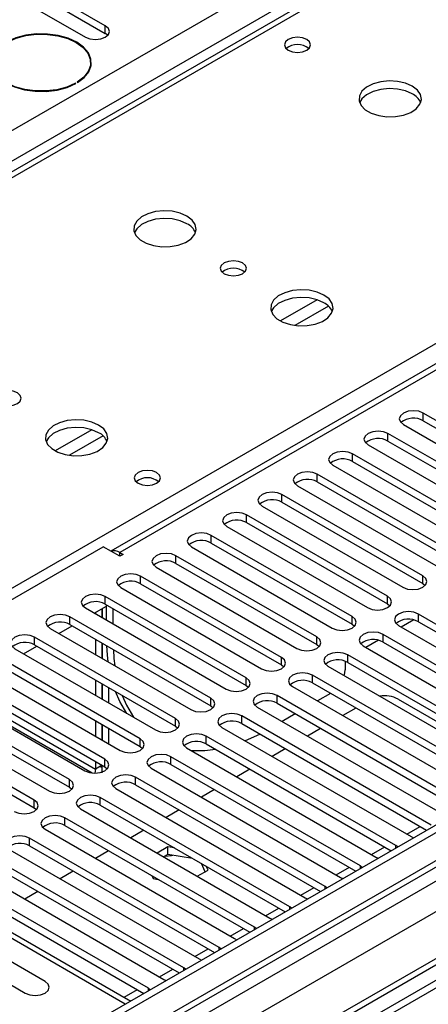
# Model space of a CAD drawing. Units: millimetres. Extents: x 4 to 11134, y 11 to 15752.
# Drawn here: x 6358 to 6424, y 4182 to 4340 of the extents above; entities that cross this region are included whole.
import ezdxf

# ---------------------------------------------------------------- set-up
doc = ezdxf.new("R2010")
doc.units = ezdxf.units.MM
doc.header["$LTSCALE"] = 53

msp = doc.modelspace()

# ---------------------------------------------------------------- linework, layer by layer
at = {"color": 8, "linetype": 'Continuous', "lineweight": 25}
for p, q in [((6307.675, 4293.571), (7528.142, 4998.131)), ((7530.263, 4994.457), (6309.797, 4289.897)), ((7741.865, 4965.373), (6368.663, 4172.641)), ((6365.481, 4167.539), (7744.339, 4963.537)), ((7767.144, 4963.229), (6366.012, 4154.373)), ((7746.461, 4959.863), (6367.603, 4163.865)), ((6959.628, 4592.376), (6374.497, 4254.587)), ((6562.764, 4433.278), (6237.919, 4245.749)), ((6308.559, 4220.808), (6619.686, 4400.418)), ((6372.181, 4337.748), (6372.181, 4338.973)), ((6406.104, 4295.075), (6400.225, 4291.681)), ((6407.905, 4294.073), (6402.533, 4290.972)), ((6423.092, 4275.701), (6423.092, 4276.926)), ((6370.042, 4274.256), (6364.162, 4270.862)), ((6371.842, 4273.254), (6366.471, 4270.154)), ((6417.436, 4272.436), (6417.436, 4273.66)), ((6411.779, 4269.17), (6411.779, 4270.395)), ((6406.122, 4265.904), (6406.122, 4267.129)), ((6400.465, 4262.639), (6400.465, 4263.864)), ((6394.808, 4259.373), (6394.808, 4260.598)), ((6389.151, 4256.107), (6389.151, 4257.332)), ((6374.497, 4253.975), (6374.497, 4254.587)), ((6383.495, 4252.842), (6383.495, 4254.067)), ((6377.838, 4249.576), (6377.838, 4250.801)), ((6423.004, 4249.627), (6423.004, 4250.852)), ((6372.181, 4246.311), (6372.181, 4247.535)), ((6417.347, 4246.362), (6417.347, 4247.586)), ((6366.524, 4243.045), (6366.524, 4244.27)), ((6411.69, 4243.096), (6411.69, 4244.321)), ((6422.297, 4243.504), (6422.297, 4244.729)), ((6360.867, 4239.779), (6360.867, 4241.004)), ((6406.034, 4239.83), (6406.034, 4241.055)), ((6416.64, 4240.239), (6416.64, 4241.463)), ((6400.377, 4236.565), (6400.377, 4237.789)), ((6410.983, 4236.973), (6410.983, 4238.198)), ((6394.72, 4233.299), (6394.72, 4234.524)), ((6405.326, 4233.707), (6405.326, 4234.932)), ((6348.86, 4232.438), (6370.603, 4219.887)), ((6389.063, 4230.033), (6389.063, 4231.258)), ((6399.67, 4230.442), (6399.67, 4231.666)), ((6383.406, 4226.768), (6383.406, 4227.993)), ((6394.013, 4227.176), (6394.013, 4228.401)), ((6377.749, 4223.502), (6377.749, 4224.727)), ((6388.356, 4223.91), (6388.356, 4225.135)), ((6372.092, 4220.237), (6372.092, 4221.461)), ((6382.699, 4220.645), (6382.699, 4221.87)), ((6366.436, 4216.971), (6366.436, 4218.196)), ((6377.042, 4217.379), (6377.042, 4218.604)), ((6360.779, 4213.705), (6360.779, 4214.93)), ((6371.385, 4214.113), (6371.385, 4215.338)), ((6365.728, 4210.848), (6365.728, 4212.073)), ((6420.447, 4209.467), (6422.568, 4210.691)), ((6360.072, 4207.582), (6360.072, 4208.807)), ((6414.79, 4206.201), (6416.911, 4207.426)), ((6418.673, 4207.226), (6418.673, 4207.633)), ((6409.133, 4202.936), (6411.254, 4204.16)), ((6413.016, 4203.961), (6413.016, 4204.368)), ((6403.476, 4199.67), (6405.597, 4200.895)), ((6407.359, 4200.695), (6407.359, 4201.102)), ((6397.819, 4196.404), (6399.941, 4197.629)), ((6401.703, 4197.429), (6401.703, 4197.837)), ((6392.162, 4193.139), (6394.284, 4194.363)), ((6396.046, 4194.164), (6396.046, 4194.571)), ((6390.389, 4190.898), (6390.389, 4191.305)), ((6386.506, 4189.873), (6388.627, 4191.098)), ((6380.849, 4186.607), (6382.97, 4187.832)), ((6384.732, 4187.632), (6384.732, 4188.04)), ((6375.192, 4183.342), (6377.313, 4184.566)), ((6379.075, 4184.367), (6379.075, 4184.774))]:
    msp.add_line(p, q, dxfattribs=at)
at = {"color": 7, "linetype": 'Continuous', "lineweight": 25}
for p, q in [((7740.804, 4970.476), (6367.603, 4177.744)), ((7741.865, 4969.864), (6368.663, 4177.132)), ((6368.44, 4171.497), (7740.183, 4963.387)), ((7765.644, 4963.378), (6407.377, 4179.267)), ((6958.128, 4592.525), (6373.088, 4254.788)), ((6561.389, 4433.414), (6237.114, 4246.214)), ((6372.181, 4338.973), (6345.399, 4354.434)), ((6342.217, 4352.597), (6368.999, 4337.136)), ((6345.399, 4353.209), (6372.181, 4337.748)), ((6372.574, 4337.442), (6372.181, 4337.748)), ((6369.846, 4332.337), (6369.846, 4333.065)), ((6369.875, 4332.452), (6369.846, 4332.568)), ((6367.459, 4329.718), (6367.389, 4329.759)), ((6367.389, 4329.68), (6367.389, 4329.759)), ((6367.671, 4329.922), (6367.742, 4329.882)), ((6605.544, 4290.203), (6382.805, 4161.619)), ((6605.544, 4288.978), (6411.438, 4176.923)), ((6445.632, 4263.915), (6423.092, 4276.926)), ((6419.91, 4275.089), (6442.45, 4262.078)), ((6423.092, 4275.701), (6445.632, 4262.69)), ((6439.975, 4260.649), (6417.436, 4273.66)), ((6414.254, 4271.823), (6436.793, 4258.812)), ((6417.436, 4272.436), (6439.975, 4259.424)), ((6434.318, 4257.383), (6411.779, 4270.395)), ((6408.597, 4268.558), (6431.136, 4255.546)), ((6411.779, 4269.17), (6434.318, 4256.158)), ((6428.661, 4254.118), (6406.122, 4267.129)), ((6406.122, 4265.904), (6428.661, 4252.893)), ((6423.004, 4250.852), (6400.465, 4263.864)), ((6402.94, 4265.292), (6425.479, 4252.281)), ((6400.465, 4262.639), (6423.004, 4249.627)), ((6397.283, 4262.027), (6419.822, 4249.015)), ((6417.347, 4247.586), (6394.808, 4260.598)), ((6394.808, 4259.373), (6417.347, 4246.362)), ((6391.626, 4258.761), (6414.165, 4245.749)), ((6411.69, 4244.321), (6389.151, 4257.332)), ((6389.151, 4256.107), (6411.69, 4243.096)), ((6297.422, 4212.542), (6371.845, 4255.506)), ((6374.497, 4253.975), (6371.845, 4255.506)), ((6374.497, 4254.587), (6375.027, 4254.281)), ((6385.969, 4255.495), (6408.508, 4242.484)), ((6375.027, 4254.281), (6374.497, 4253.975)), ((6406.034, 4241.055), (6383.495, 4254.067)), ((6383.495, 4252.842), (6406.034, 4239.83)), ((6380.313, 4252.23), (6402.852, 4239.218)), ((6400.377, 4237.789), (6377.838, 4250.801)), ((6377.838, 4249.576), (6400.377, 4236.565)), ((6423.004, 4249.627), (6423.397, 4249.321)), ((6374.656, 4248.964), (6397.195, 4235.953)), ((6394.72, 4234.524), (6372.181, 4247.535)), ((6368.999, 4245.698), (6391.538, 4232.687)), ((6370.415, 4244.881), (6372.375, 4246.013)), ((6370.603, 4244.99), (6370.603, 4244.773)), ((6371.663, 4245.602), (6371.663, 4244.16)), ((6371.673, 4244.154), (6371.673, 4245.608)), ((6372.181, 4246.311), (6394.72, 4233.299)), ((6372.376, 4243.749), (6372.376, 4246.198)), ((6373.436, 4243.137), (6373.436, 4245.586)), ((6417.347, 4246.362), (6417.741, 4246.056)), ((6389.063, 4231.258), (6366.524, 4244.27)), ((6421.561, 4243.787), (6419.562, 4242.634)), ((6452.614, 4227.227), (6422.297, 4244.729)), ((6422.297, 4243.504), (6451.906, 4226.411)), ((6363.342, 4242.433), (6385.881, 4229.421)), ((6364.758, 4241.616), (6366.879, 4242.84)), ((6366.524, 4243.045), (6389.063, 4230.033)), ((6411.69, 4243.096), (6412.084, 4242.79)), ((6419.115, 4242.892), (6449.432, 4225.39)), ((6383.406, 4227.993), (6360.867, 4241.004)), ((6370.603, 4240.69), (6370.603, 4238.241)), ((6415.904, 4240.522), (6413.906, 4239.368)), ((6446.957, 4223.962), (6416.64, 4241.463)), ((6416.64, 4240.239), (6446.249, 4223.146)), ((6357.685, 4239.167), (6380.224, 4226.156)), ((6359.101, 4238.35), (6361.222, 4239.574)), ((6360.867, 4239.779), (6383.406, 4226.768)), ((6371.663, 4240.078), (6371.663, 4237.629)), ((6371.673, 4237.623), (6371.673, 4240.072)), ((6406.034, 4239.83), (6406.427, 4239.524)), ((6413.458, 4239.626), (6443.775, 4222.125)), ((6377.749, 4224.727), (6355.21, 4237.738)), ((6410.559, 4237.165), (6410.559, 4235.803)), ((6441.3, 4220.696), (6410.983, 4238.198)), ((6410.983, 4236.973), (6440.592, 4219.88)), ((6352.028, 4235.902), (6374.567, 4222.89)), ((6355.21, 4236.514), (6377.749, 4223.502)), ((6400.377, 4236.565), (6400.77, 4236.259)), ((6407.801, 4236.361), (6438.118, 4218.859)), ((6372.092, 4221.461), (6349.553, 4234.473)), ((6370.603, 4234.159), (6370.603, 4231.71)), ((6435.644, 4217.43), (6405.326, 4234.932)), ((6346.371, 4232.636), (6368.91, 4219.624)), ((6349.553, 4233.248), (6372.092, 4220.237)), ((6371.663, 4233.547), (6371.663, 4231.098)), ((6371.673, 4231.092), (6371.673, 4233.541)), ((6372.734, 4230.48), (6372.734, 4232.929)), ((6394.72, 4233.299), (6395.113, 4232.993)), ((6402.144, 4233.095), (6432.462, 4215.593)), ((6405.326, 4233.707), (6434.936, 4216.614)), ((6366.436, 4218.196), (6343.897, 4231.207)), ((6348.055, 4231.973), (6370.061, 4219.269)), ((6429.987, 4214.165), (6399.67, 4231.666)), ((6408.249, 4232.02), (6406.128, 4230.796)), ((6419.045, 4231.109), (6428.944, 4225.394)), ((6340.715, 4229.37), (6363.254, 4216.359)), ((6343.897, 4229.982), (6366.436, 4216.971)), ((6389.063, 4230.033), (6389.456, 4229.727)), ((6396.488, 4229.83), (6426.805, 4212.328)), ((6399.67, 4230.442), (6429.279, 4213.349)), ((6412.315, 4229.673), (6410.194, 4228.448)), ((6360.779, 4214.93), (6338.24, 4227.942)), ((6370.603, 4227.628), (6370.603, 4225.179)), ((6424.33, 4210.899), (6394.013, 4228.401)), ((6402.592, 4228.754), (6400.471, 4227.53)), ((6338.24, 4226.717), (6360.779, 4213.705)), ((6371.663, 4227.015), (6371.663, 4224.566)), ((6371.673, 4224.561), (6371.673, 4227.01)), ((6372.734, 4223.948), (6372.734, 4226.397)), ((6383.406, 4226.768), (6383.799, 4226.462)), ((6390.831, 4226.564), (6421.148, 4209.062)), ((6394.013, 4227.176), (6423.622, 4210.083)), ((6406.658, 4226.407), (6404.537, 4225.183)), ((6418.673, 4207.633), (6388.356, 4225.135)), ((6377.749, 4223.502), (6378.142, 4223.196)), ((6385.174, 4223.298), (6415.491, 4205.797)), ((6388.356, 4223.91), (6417.965, 4206.817)), ((6401.001, 4223.142), (6398.88, 4221.917)), ((6413.016, 4204.368), (6382.699, 4221.87)), ((6375.38, 4182.234), (6308.029, 4221.115)), ((6370.603, 4219.887), (6370.532, 4219.245)), ((6370.603, 4221.096), (6370.603, 4219.887)), ((6371.663, 4220.499), (6370.603, 4219.887)), ((6371.668, 4219.271), (6371.668, 4220.496)), ((6372.092, 4220.237), (6372.486, 4219.93)), ((6379.517, 4220.033), (6409.834, 4202.531)), ((6382.699, 4220.645), (6412.308, 4203.552)), ((6395.344, 4219.876), (6393.223, 4218.651)), ((6407.359, 4201.102), (6377.042, 4218.604)), ((6366.436, 4216.971), (6366.829, 4216.665)), ((6373.86, 4216.767), (6404.177, 4199.265)), ((6377.042, 4217.379), (6406.651, 4200.286)), ((6389.687, 4216.61), (6387.566, 4215.386)), ((6401.703, 4197.837), (6371.385, 4215.338)), ((6360.779, 4213.705), (6361.172, 4213.399)), ((6368.203, 4213.501), (6398.521, 4196)), ((6371.385, 4214.113), (6400.994, 4197.02)), ((6384.031, 4213.345), (6381.909, 4212.12)), ((6396.046, 4194.571), (6365.728, 4212.073)), ((6362.546, 4210.236), (6392.864, 4192.734)), ((6365.728, 4210.848), (6395.338, 4193.755)), ((6390.389, 4191.305), (6360.072, 4208.807)), ((6378.374, 4210.079), (6376.253, 4208.855)), ((6421.148, 4209.062), (6421.54, 4208.881)), ((6360.072, 4207.582), (6389.681, 4190.489)), ((6382.192, 4207.426), (6380.46, 4206.426)), ((6383.255, 4207.261), (6382.192, 4207.426)), ((6382.192, 4206.201), (6382.192, 4207.426)), ((6418.986, 4207.407), (6418.673, 4207.633)), ((6384.732, 4188.04), (6354.415, 4205.541)), ((6356.89, 4206.97), (6387.207, 4189.468)), ((6372.717, 4206.814), (6370.596, 4205.589)), ((6382.192, 4206.201), (6381.521, 4205.813)), ((6386.153, 4205.588), (6382.192, 4206.201)), ((6415.491, 4205.797), (6415.883, 4205.616)), ((6354.415, 4204.317), (6384.024, 4187.224)), ((6388.178, 4203.452), (6387.565, 4204.773)), ((6388.627, 4203.711), (6388.342, 4204.325)), ((6413.329, 4204.141), (6413.016, 4204.368)), ((6379.075, 4184.774), (6348.758, 4202.276)), ((6351.233, 4203.704), (6381.55, 4186.203)), ((6367.06, 4203.548), (6364.939, 4202.323)), ((6379.614, 4202.832), (6379.837, 4202.351)), ((6379.837, 4202.351), (6380.669, 4202.223)), ((6386.895, 4202.711), (6388.627, 4203.711)), ((6409.834, 4202.531), (6410.227, 4202.35)), ((6348.758, 4201.051), (6378.367, 4183.958)), ((6407.673, 4200.876), (6407.359, 4201.102)), ((6345.576, 4200.439), (6375.893, 4182.937)), ((6361.403, 4200.282), (6359.282, 4199.058)), ((6404.177, 4199.265), (6404.57, 4199.084)), ((6362.55, 4185.848), (6341.337, 4198.094)), ((6402.016, 4197.61), (6401.703, 4197.837)), ((6338.155, 4196.257), (6359.368, 4184.011)), ((6398.521, 4196), (6398.913, 4195.819)), ((6396.359, 4194.344), (6396.046, 4194.571)), ((6390.702, 4191.079), (6390.389, 4191.305)), ((6392.864, 4192.734), (6393.256, 4192.553)), ((6387.207, 4189.468), (6387.599, 4189.288)), ((6385.045, 4187.813), (6384.732, 4188.04)), ((6381.55, 4186.203), (6381.942, 4186.022)), ((6379.388, 4184.548), (6379.075, 4184.774)), ((6375.893, 4182.937), (6376.285, 4182.756))]:
    msp.add_line(p, q, dxfattribs=at)
at = {"color": 7, "linetype": 'Continuous', "lineweight": 25, "flags": 128}
for points in [[(6368.999, 4337.136), (6369.729, 4336.855), (6370.59, 4336.756), (6371.451, 4336.855), (6372.181, 4337.136), (6372.669, 4337.558), (6372.84, 4338.055), (6372.669, 4338.552), (6372.181, 4338.973)], [(6367.742, 4329.882), (6368.809, 4330.692), (6369.543, 4331.617), (6369.907, 4332.613), (6369.885, 4333.631), (6369.478, 4334.621), (6368.704, 4335.536), (6367.603, 4336.33), (6366.226, 4336.966), (6364.642, 4337.413), (6362.927, 4337.648), (6361.164, 4337.661), (6359.439, 4337.45), (6357.836, 4337.027), (6356.432, 4336.411)], [(6356.503, 4336.37), (6357.889, 4336.978), (6359.472, 4337.396), (6361.175, 4337.603), (6362.915, 4337.591), (6364.609, 4337.358), (6366.173, 4336.917), (6367.532, 4336.289), (6368.62, 4335.505), (6369.383, 4334.602), (6369.786, 4333.624), (6369.808, 4332.619), (6369.448, 4331.636), (6368.724, 4330.723), (6367.671, 4329.922)], [(6404.443, 4336.779), (6403.762, 4337.042), (6402.958, 4337.134), (6402.154, 4337.042), (6401.473, 4336.779), (6401.018, 4336.386), (6400.858, 4335.922), (6401.018, 4335.458), (6401.473, 4335.064), (6402.154, 4334.802), (6402.958, 4334.709), (6403.762, 4334.802), (6404.443, 4335.064), (6404.898, 4335.458), (6405.058, 4335.922), (6404.898, 4336.386), (6404.443, 4336.779)], [(6356.149, 4336.247), (6355.082, 4335.437), (6354.349, 4334.512), (6353.984, 4333.516), (6354.006, 4332.498), (6354.414, 4331.508), (6355.187, 4330.593), (6356.289, 4329.799), (6357.665, 4329.163), (6359.25, 4328.716), (6360.965, 4328.481), (6362.728, 4328.468), (6364.453, 4328.679), (6366.056, 4329.102), (6367.459, 4329.718)], [(6367.389, 4329.759), (6366.003, 4329.151), (6364.42, 4328.733), (6362.717, 4328.526), (6360.976, 4328.538), (6359.283, 4328.771), (6357.718, 4329.212), (6356.36, 4329.84), (6355.272, 4330.624), (6354.508, 4331.527), (6354.105, 4332.505), (6354.083, 4333.51), (6354.443, 4334.493), (6355.167, 4335.407), (6356.22, 4336.207)], [(6421.323, 4329.3), (6420.238, 4329.775), (6418.971, 4330.063), (6417.616, 4330.144), (6416.275, 4330.01), (6415.045, 4329.672), (6414.019, 4329.156), (6413.272, 4328.499), (6412.86, 4327.749), (6412.813, 4326.964), (6413.136, 4326.2), (6413.803, 4325.515), (6414.766, 4324.959), (6415.953, 4324.574), (6417.276, 4324.388), (6418.637, 4324.414), (6419.935, 4324.652), (6421.073, 4325.083), (6421.968, 4325.676), (6422.553, 4326.386), (6422.784, 4327.16), (6422.645, 4327.942), (6422.145, 4328.674), (6421.323, 4329.3)], [(6421.323, 4328.075), (6420.238, 4328.55), (6418.971, 4328.838), (6417.616, 4328.919), (6416.275, 4328.785), (6415.045, 4328.448), (6414.019, 4327.931), (6413.272, 4327.274), (6412.901, 4326.646)], [(6385.26, 4308.481), (6384.175, 4308.956), (6382.909, 4309.245), (6381.554, 4309.325), (6380.212, 4309.192), (6378.982, 4308.854), (6377.956, 4308.337), (6377.209, 4307.68), (6376.797, 4306.931), (6376.751, 4306.145), (6377.073, 4305.382), (6377.741, 4304.696), (6378.704, 4304.141), (6379.89, 4303.755), (6381.213, 4303.569), (6382.574, 4303.596), (6383.872, 4303.834), (6385.011, 4304.265), (6385.906, 4304.857), (6386.49, 4305.567), (6386.722, 4306.342), (6386.583, 4307.124), (6386.083, 4307.855), (6385.26, 4308.481)], [(6385.26, 4307.257), (6384.175, 4307.732), (6382.909, 4308.02), (6381.554, 4308.1), (6380.212, 4307.967), (6378.982, 4307.629), (6377.956, 4307.113), (6377.209, 4306.455), (6376.838, 4305.828)], [(6394.17, 4300.971), (6393.488, 4301.233), (6392.685, 4301.326), (6391.881, 4301.233), (6391.2, 4300.971), (6390.745, 4300.577), (6390.585, 4300.113), (6390.745, 4299.649), (6391.2, 4299.256), (6391.881, 4298.993), (6392.685, 4298.901), (6393.489, 4298.993), (6394.17, 4299.256), (6394.625, 4299.649), (6394.785, 4300.113), (6394.625, 4300.577), (6394.17, 4300.971)], [(6407.181, 4295.827), (6406.096, 4296.302), (6404.829, 4296.591), (6403.474, 4296.671), (6402.132, 4296.537), (6400.903, 4296.2), (6399.876, 4295.683), (6399.13, 4295.026), (6398.718, 4294.277), (6398.671, 4293.491), (6398.994, 4292.727), (6399.661, 4292.042), (6400.624, 4291.486), (6401.811, 4291.101), (6403.134, 4290.915), (6404.495, 4290.942), (6405.792, 4291.179), (6406.931, 4291.611), (6407.826, 4292.203), (6408.411, 4292.913), (6408.642, 4293.688), (6408.503, 4294.47), (6408.003, 4295.201), (6407.181, 4295.827)], [(6407.181, 4294.602), (6406.096, 4295.077), (6404.829, 4295.366), (6403.474, 4295.446), (6402.132, 4295.313), (6400.903, 4294.975), (6399.876, 4294.458), (6399.13, 4293.801), (6398.759, 4293.174)], [(6358.107, 4280.152), (6357.426, 4280.415), (6356.622, 4280.507), (6355.819, 4280.415), (6355.137, 4280.152), (6354.682, 4279.759), (6354.522, 4279.295), (6354.682, 4278.831), (6355.137, 4278.438), (6355.819, 4278.175), (6356.622, 4278.083), (6357.426, 4278.175), (6358.107, 4278.438), (6358.563, 4278.831), (6358.722, 4279.295), (6358.563, 4279.759), (6358.107, 4280.152)], [(6423.092, 4276.926), (6422.363, 4277.208), (6421.502, 4277.307), (6420.64, 4277.208), (6419.911, 4276.926), (6419.423, 4276.505), (6419.251, 4276.008), (6419.423, 4275.511), (6419.91, 4275.089)], [(6371.118, 4275.009), (6370.033, 4275.484), (6368.766, 4275.772), (6367.412, 4275.852), (6366.07, 4275.719), (6364.84, 4275.381), (6363.814, 4274.865), (6363.067, 4274.207), (6362.655, 4273.458), (6362.609, 4272.673), (6362.931, 4271.909), (6363.599, 4271.224), (6364.561, 4270.668), (6365.748, 4270.283), (6367.071, 4270.096), (6368.432, 4270.123), (6369.73, 4270.361), (6370.869, 4270.792), (6371.763, 4271.385), (6372.348, 4272.095), (6372.58, 4272.869), (6372.44, 4273.651), (6371.941, 4274.382), (6371.118, 4275.009)], [(6371.118, 4273.784), (6370.033, 4274.259), (6368.766, 4274.547), (6367.412, 4274.628), (6366.07, 4274.494), (6364.84, 4274.156), (6363.814, 4273.64), (6363.067, 4272.983), (6362.696, 4272.355)], [(6417.436, 4273.66), (6416.706, 4273.942), (6415.845, 4274.041), (6414.984, 4273.942), (6414.254, 4273.66), (6413.766, 4273.239), (6413.595, 4272.742), (6413.766, 4272.245), (6414.254, 4271.823)], [(6411.779, 4270.395), (6411.049, 4270.676), (6410.188, 4270.775), (6409.327, 4270.676), (6408.597, 4270.395), (6408.109, 4269.973), (6407.938, 4269.476), (6408.109, 4268.979), (6408.597, 4268.558)], [(6380.401, 4267.384), (6379.72, 4267.647), (6378.916, 4267.739), (6378.113, 4267.647), (6377.431, 4267.384), (6376.976, 4266.991), (6376.816, 4266.527), (6376.976, 4266.063), (6377.431, 4265.67), (6378.113, 4265.407), (6378.916, 4265.315), (6379.72, 4265.407), (6380.401, 4265.67), (6380.856, 4266.063), (6381.016, 4266.527), (6380.856, 4266.991), (6380.401, 4267.384)], [(6406.122, 4267.129), (6405.392, 4267.411), (6404.531, 4267.51), (6403.67, 4267.411), (6402.94, 4267.129), (6402.452, 4266.708), (6402.281, 4266.211), (6402.452, 4265.714), (6402.94, 4265.292)], [(6400.465, 4263.864), (6399.735, 4264.145), (6398.874, 4264.244), (6398.013, 4264.145), (6397.283, 4263.864), (6396.795, 4263.442), (6396.624, 4262.945), (6396.795, 4262.448), (6397.283, 4262.027)], [(6394.808, 4260.598), (6394.078, 4260.879), (6393.217, 4260.978), (6392.356, 4260.879), (6391.626, 4260.598), (6391.138, 4260.176), (6390.967, 4259.679), (6391.139, 4259.182), (6391.626, 4258.761)], [(6389.151, 4257.332), (6388.421, 4257.614), (6387.56, 4257.713), (6386.699, 4257.614), (6385.969, 4257.332), (6385.482, 4256.911), (6385.31, 4256.414), (6385.482, 4255.917), (6385.969, 4255.495)], [(6383.495, 4254.067), (6382.765, 4254.348), (6381.904, 4254.447), (6381.043, 4254.348), (6380.313, 4254.067), (6379.825, 4253.645), (6379.653, 4253.148), (6379.825, 4252.651), (6380.313, 4252.23)], [(6377.838, 4250.801), (6377.108, 4251.083), (6376.247, 4251.181), (6375.386, 4251.083), (6374.656, 4250.801), (6374.168, 4250.38), (6373.997, 4249.883), (6374.168, 4249.385), (6374.656, 4248.964)], [(6419.822, 4249.015), (6420.552, 4248.734), (6421.413, 4248.635), (6422.274, 4248.734), (6423.004, 4249.015), (6423.492, 4249.437), (6423.663, 4249.934), (6423.492, 4250.431), (6423.004, 4250.852)], [(6372.181, 4247.535), (6371.451, 4247.817), (6370.59, 4247.916), (6369.729, 4247.817), (6368.999, 4247.535), (6368.511, 4247.114), (6368.34, 4246.617), (6368.511, 4246.12), (6368.999, 4245.698)], [(6414.165, 4245.749), (6414.895, 4245.468), (6415.756, 4245.369), (6416.617, 4245.468), (6417.347, 4245.749), (6417.835, 4246.171), (6418.006, 4246.668), (6417.835, 4247.165), (6417.347, 4247.586)], [(6422.297, 4244.729), (6421.567, 4245.011), (6420.706, 4245.109), (6419.845, 4245.011), (6419.115, 4244.729), (6418.627, 4244.308), (6418.456, 4243.811), (6418.627, 4243.313), (6419.115, 4242.892)], [(6366.524, 4244.27), (6365.794, 4244.551), (6364.933, 4244.65), (6364.072, 4244.551), (6363.342, 4244.27), (6362.854, 4243.848), (6362.683, 4243.351), (6362.854, 4242.854), (6363.342, 4242.433)], [(6408.508, 4242.484), (6409.238, 4242.202), (6410.099, 4242.103), (6410.96, 4242.202), (6411.69, 4242.484), (6412.178, 4242.905), (6412.349, 4243.402), (6412.178, 4243.899), (6411.69, 4244.321)], [(6416.64, 4241.463), (6415.91, 4241.745), (6415.049, 4241.844), (6414.188, 4241.745), (6413.458, 4241.463), (6412.97, 4241.042), (6412.799, 4240.545), (6412.97, 4240.048), (6413.458, 4239.626)], [(6360.867, 4241.004), (6360.137, 4241.286), (6359.276, 4241.385), (6358.415, 4241.286), (6357.685, 4241.004), (6357.197, 4240.583), (6357.026, 4240.086), (6357.197, 4239.589), (6357.685, 4239.167)], [(6402.852, 4239.218), (6403.582, 4238.937), (6404.443, 4238.838), (6405.304, 4238.937), (6406.034, 4239.218), (6406.521, 4239.64), (6406.693, 4240.137), (6406.521, 4240.634), (6406.034, 4241.055)], [(6372.645, 4237.062), (6372.511, 4238.205), (6372.409, 4239.648)], [(6373.47, 4239.035), (6373.572, 4237.593), (6373.706, 4236.45)], [(6410.983, 4238.198), (6410.253, 4238.479), (6409.392, 4238.578), (6408.531, 4238.479), (6407.801, 4238.198), (6407.314, 4237.776), (6407.142, 4237.279), (6407.314, 4236.782), (6407.801, 4236.361)], [(6397.195, 4235.953), (6397.925, 4235.671), (6398.786, 4235.572), (6399.647, 4235.671), (6400.377, 4235.953), (6400.864, 4236.374), (6401.036, 4236.871), (6400.864, 4237.368), (6400.377, 4237.789)], [(6410.42, 4234.849), (6410.519, 4235.302), (6410.559, 4235.803)], [(6391.538, 4232.687), (6392.268, 4232.405), (6393.129, 4232.307), (6393.99, 4232.405), (6394.72, 4232.687), (6395.208, 4233.108), (6395.379, 4233.605), (6395.208, 4234.103), (6394.72, 4234.524)], [(6405.326, 4234.932), (6404.596, 4235.214), (6403.735, 4235.313), (6402.874, 4235.214), (6402.144, 4234.932), (6401.657, 4234.511), (6401.485, 4234.014), (6401.657, 4233.517), (6402.144, 4233.095)], [(6375.652, 4228.795), (6374.515, 4230.725), (6373.832, 4232.295)], [(6374.893, 4231.682), (6375.576, 4230.113), (6376.712, 4228.183)], [(6385.881, 4229.421), (6386.611, 4229.14), (6387.472, 4229.041), (6388.333, 4229.14), (6389.063, 4229.421), (6389.551, 4229.843), (6389.722, 4230.34), (6389.551, 4230.837), (6389.063, 4231.258)], [(6399.67, 4231.666), (6398.94, 4231.948), (6398.079, 4232.047), (6397.218, 4231.948), (6396.488, 4231.666), (6396, 4231.245), (6395.829, 4230.748), (6396, 4230.251), (6396.488, 4229.83)], [(6380.224, 4226.156), (6380.954, 4225.874), (6381.815, 4225.775), (6382.676, 4225.874), (6383.406, 4226.156), (6383.894, 4226.577), (6384.065, 4227.074), (6383.894, 4227.571), (6383.406, 4227.993)], [(6394.013, 4228.401), (6393.283, 4228.682), (6392.422, 4228.781), (6391.561, 4228.682), (6390.831, 4228.401), (6390.343, 4227.979), (6390.172, 4227.482), (6390.343, 4226.985), (6390.831, 4226.564)], [(6374.567, 4222.89), (6375.297, 4222.609), (6376.158, 4222.51), (6377.019, 4222.608), (6377.749, 4222.89), (6378.237, 4223.311), (6378.408, 4223.808), (6378.237, 4224.306), (6377.749, 4224.727)], [(6388.356, 4225.135), (6387.626, 4225.417), (6386.765, 4225.516), (6385.904, 4225.417), (6385.174, 4225.135), (6384.686, 4224.714), (6384.515, 4224.217), (6384.686, 4223.72), (6385.174, 4223.298)], [(6394.545, 4224.42), (6395.598, 4224.873), (6396.902, 4225.508)], [(6385.883, 4222.889), (6388.119, 4222.87), (6389.823, 4223.063)], [(6368.91, 4219.624), (6369.64, 4219.343), (6370.501, 4219.244), (6371.362, 4219.343), (6372.092, 4219.624), (6372.58, 4220.046), (6372.751, 4220.543), (6372.58, 4221.04), (6372.092, 4221.461)], [(6382.699, 4221.87), (6381.969, 4222.151), (6381.108, 4222.25), (6380.247, 4222.151), (6379.517, 4221.87), (6379.029, 4221.448), (6378.858, 4220.951), (6379.029, 4220.454), (6379.517, 4220.033)], [(6371.663, 4220.499), (6371.511, 4220.274), (6371.483, 4220.18), (6371.55, 4220.251), (6371.668, 4220.496)], [(6363.254, 4216.359), (6363.984, 4216.077), (6364.845, 4215.978), (6365.706, 4216.077), (6366.436, 4216.359), (6366.923, 4216.78), (6367.095, 4217.277), (6366.923, 4217.774), (6366.436, 4218.196)], [(6377.042, 4218.604), (6376.312, 4218.885), (6375.451, 4218.984), (6374.59, 4218.885), (6373.86, 4218.604), (6373.372, 4218.183), (6373.201, 4217.685), (6373.372, 4217.188), (6373.86, 4216.767)], [(6357.597, 4213.093), (6358.327, 4212.812), (6359.188, 4212.713), (6360.049, 4212.812), (6360.779, 4213.093), (6361.266, 4213.515), (6361.438, 4214.012), (6361.266, 4214.509), (6360.779, 4214.93)], [(6371.385, 4215.338), (6370.655, 4215.62), (6369.794, 4215.719), (6368.933, 4215.62), (6368.203, 4215.338), (6367.716, 4214.917), (6367.544, 4214.42), (6367.716, 4213.923), (6368.203, 4213.501)], [(6365.728, 4212.073), (6364.998, 4212.354), (6364.137, 4212.453), (6363.276, 4212.354), (6362.546, 4212.073), (6362.059, 4211.651), (6361.887, 4211.154), (6362.059, 4210.657), (6362.546, 4210.236)], [(6360.072, 4208.807), (6359.342, 4209.089), (6358.481, 4209.187), (6357.62, 4209.089), (6356.89, 4208.807), (6356.402, 4208.386), (6356.231, 4207.889), (6356.402, 4207.391), (6356.89, 4206.97)], [(6381.763, 4205.953), (6382.768, 4206.062), (6383.005, 4206.075)], [(6359.368, 4184.011), (6360.098, 4183.729), (6360.959, 4183.63), (6361.82, 4183.729), (6362.55, 4184.011), (6363.038, 4184.432), (6363.209, 4184.929), (6363.038, 4185.426), (6362.55, 4185.848)]]:
    msp.add_lwpolyline(points, dxfattribs=at)
at = {"color": 7, "linetype": 'Continuous', "lineweight": 25}
for centre, radius, start, end in [((6402.958, 4333.109), 2.851, 50.5272, 129.47203), ((6420.122, 4325.587), 2.763, 22.5496, 64.23358), ((6384.059, 4304.769), 2.763, 22.5496, 64.23358), ((6392.685, 4297.3), 2.851, 50.53314, 129.46763), ((6405.98, 4292.114), 2.763, 22.54984, 64.23334), ((6421.53, 4272.922), 3.188, 60.64631, 129.13977), ((6369.917, 4271.296), 2.763, 22.54984, 64.23334), ((6415.873, 4269.657), 3.188, 60.64563, 129.13914), ((6410.216, 4266.391), 3.188, 60.64341, 129.14136), ((6378.916, 4263.714), 2.851, 50.52668, 129.47255), ((6404.559, 4263.126), 3.188, 60.64341, 129.14136), ((6398.902, 4259.86), 3.188, 60.64717, 129.13892), ((6393.245, 4256.594), 3.188, 60.64613, 129.13996), ((6387.589, 4253.329), 3.188, 60.64613, 129.13996), ((6373.603, 4253.317), 1.553, 54.84655, 109.11702), ((6381.932, 4250.063), 3.188, 60.64631, 129.13977), ((6376.275, 4246.797), 3.188, 60.64563, 129.13914), ((6370.618, 4243.532), 3.188, 60.64341, 129.14136), ((6364.961, 4240.266), 3.188, 60.64341, 129.14136), ((6420.734, 4240.725), 3.188, 60.64613, 129.13996), ((6359.304, 4237), 3.188, 60.64717, 129.13892), ((6415.077, 4237.46), 3.188, 60.64613, 129.13996), ((6409.42, 4234.194), 3.188, 60.64631, 129.13977), ((6403.764, 4230.928), 3.188, 60.64563, 129.13914), ((6398.107, 4227.663), 3.188, 60.64341, 129.14136), ((6416.926, 4227.008), 4.615, 62.67725, 99.96138), ((6392.45, 4224.397), 3.188, 60.64341, 129.14136), ((6386.793, 4221.131), 3.188, 60.64717, 129.13892), ((6381.136, 4217.866), 3.188, 60.64717, 129.13892), ((6375.479, 4214.6), 3.188, 60.64613, 129.13996), ((6369.822, 4211.335), 3.188, 60.64631, 129.13977), ((6364.166, 4208.069), 3.188, 60.64631, 129.13977), ((6358.509, 4204.803), 3.188, 60.64563, 129.13914)]:
    msp.add_arc(centre, radius, start, end, dxfattribs=at)

doc.saveas('drawing.dxf')
